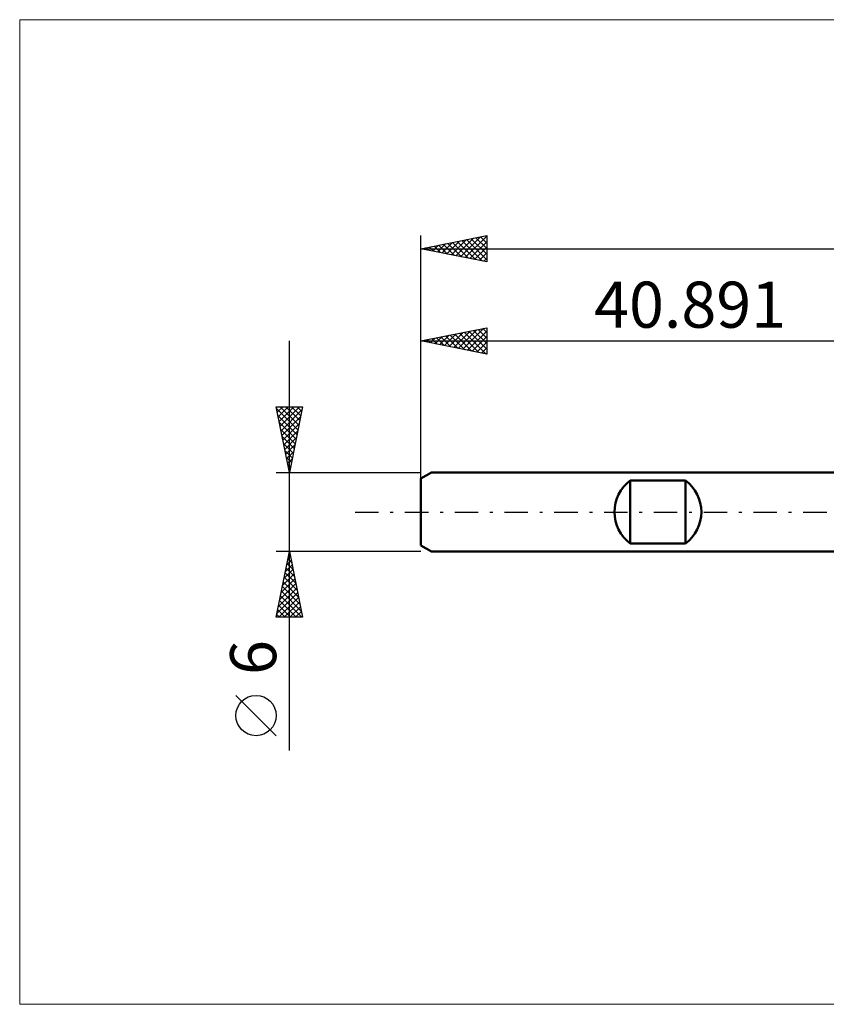
# Model space of a CAD drawing. Units: millimetres. Extents: x -71 to 107, y -37 to 37.
# Drawn here: x -71 to -10, y -37 to 37 of the extents above; entities that cross this region are included whole.
import ezdxf
from ezdxf.enums import TextEntityAlignment as Align

# ---------------------------------------------------------------- set-up
doc = ezdxf.new("R2010")
doc.units = ezdxf.units.MM
doc.header["$LTSCALE"] = 4.45
doc.linetypes.add('LONGDASH_DASH', pattern=[0.85, 0.4, -0.2, 0.05, -0.2])
for name, color, linetype in [('INFTOTAL', 9, 'CONTINUOUS'), ('SK1', 4, 'CONTINUOUS'), ('SK2', 7, 'CONTINUOUS'), ('SK4', 2, 'LONGDASH_DASH')]:
    doc.layers.add(name, color=color, linetype=linetype)
doc.styles.get("Standard").update_dxf_attribs({"font": 'Monospac821 BT'})

msp = doc.modelspace()

# ---------------------------------------------------------------- linework, layer by layer
at = {"layer": 'INFTOTAL', "color": 9, "linetype": 'CONTINUOUS', "lineweight": 18}
for p, q in [((89.22, 37.4), (-71.38, 37.4)), ((-71.38, 37.4), (-71.38, -37.4)), ((-71.38, -37.4), (89.22, -37.4))]:
    msp.add_line(p, q, dxfattribs=at)
at = {"layer": 'SK1', "color": 4, "linetype": 'CONTINUOUS', "lineweight": 50}
for p, q in [((-40.091, 3), (-40.891, 2.538)), ((0, 3), (-40.091, 3)), ((-40.891, 2.538), (-40.891, -2.538)), ((-24.991, -2.4), (-24.991, 2.4)), ((-24.991, 2.4), (-20.791, 2.4)), ((-20.791, 2.4), (-20.791, -2.4)), ((-40.891, -2.538), (-40.091, -3)), ((-20.791, -2.4), (-24.991, -2.4)), ((-40.091, -3), (0, -3))]:
    msp.add_line(p, q, dxfattribs=at)
for centre, start, end in [((-23.191, 0), 126.8699, 233.1301), ((-22.591, 0), 306.8699, 53.1301)]:
    msp.add_arc(centre, 3, start, end, dxfattribs=at)
at = {"layer": 'SK2', "color": 7, "linetype": 'CONTINUOUS', "lineweight": 25}
for p, q in [((-40.891, 0), (-40.891, 21)), ((-40.891, 20), (-35.891, 21)), ((-37.525, 19.327), (-35.891, 20.96)), ((-36.012, 20.976), (-35.891, 20.854)), ((-35.891, 21), (-35.891, 19)), ((-40, 19.822), (-39.554, 20.267)), ((-39.901, 20.198), (-39.407, 19.703)), ((-39.646, 19.751), (-39.023, 20.374)), ((-39.548, 20.269), (-38.876, 19.597)), ((-39.292, 19.68), (-38.493, 20.48)), ((-39.194, 20.339), (-38.346, 19.491)), ((-38.939, 19.61), (-37.963, 20.586)), ((-38.841, 20.41), (-37.816, 19.385)), ((-38.585, 19.539), (-37.432, 20.692)), ((-38.487, 20.481), (-37.285, 19.279)), ((-38.232, 19.468), (-36.902, 20.798)), ((-38.134, 20.551), (-36.755, 19.173)), ((-37.878, 19.397), (-36.372, 20.904)), ((-37.78, 20.622), (-36.225, 19.067)), ((-37.427, 20.693), (-35.891, 19.157)), ((-37.171, 19.256), (-35.891, 20.536)), ((-37.073, 20.764), (-35.891, 19.582)), ((-36.719, 20.834), (-35.891, 20.006)), ((-36.366, 20.905), (-35.891, 20.43)), ((-40.891, 20), (50.109, 20)), ((-35.891, 19), (-40.891, 20)), ((-40.707, 19.963), (-40.614, 20.055)), ((-40.609, 20.057), (-40.467, 19.915)), ((-40.353, 19.892), (-40.084, 20.161)), ((-40.255, 20.127), (-39.937, 19.809)), ((-36.818, 19.185), (-35.891, 20.112)), ((-36.464, 19.115), (-35.891, 19.688)), ((-36.11, 19.044), (-35.891, 19.263)), ((-40.891, 2.076), (-40.891, 14)), ((-40.891, 13), (-35.891, 14)), ((-39.115, 12.645), (-38.228, 13.533)), ((-38.762, 12.574), (-37.697, 13.639)), ((-38.408, 12.503), (-37.167, 13.745)), ((-38.31, 13.516), (-37.02, 12.226)), ((-38.055, 12.433), (-36.637, 13.851)), ((-37.957, 13.587), (-36.489, 12.12)), ((-37.701, 12.362), (-36.106, 13.957)), ((-37.603, 13.658), (-35.959, 12.014)), ((-37.348, 12.291), (-35.891, 13.748)), ((-37.249, 13.728), (-35.891, 12.37)), ((-36.896, 13.799), (-35.891, 12.794)), ((-36.542, 13.87), (-35.891, 13.218)), ((-36.189, 13.94), (-35.891, 13.643)), ((-35.891, 14), (-35.891, 12)), ((-50.891, -18.106), (-50.891, 13)), ((-40.891, 13), (0, 13)), ((-35.891, 12), (-40.891, 13)), ((-40.883, 12.998), (-40.879, 13.002)), ((-40.785, 13.021), (-40.732, 12.968)), ((-40.53, 12.928), (-40.349, 13.108)), ((-40.431, 13.092), (-40.202, 12.862)), ((-40.176, 12.857), (-39.818, 13.215)), ((-40.078, 13.163), (-39.671, 12.756)), ((-39.822, 12.786), (-39.288, 13.321)), ((-39.724, 13.233), (-39.141, 12.65)), ((-39.469, 12.716), (-38.758, 13.427)), ((-39.371, 13.304), (-38.611, 12.544)), ((-39.017, 13.375), (-38.08, 12.438)), ((-38.664, 13.445), (-37.55, 12.332)), ((-36.994, 12.221), (-35.891, 13.324)), ((-36.64, 12.15), (-35.891, 12.899)), ((-36.287, 12.079), (-35.891, 12.475)), ((-35.933, 12.008), (-35.891, 12.051)), ((-50.891, 3), (-51.891, 8)), ((-51.891, 8), (-49.891, 8)), ((-51.879, 7.942), (-51.821, 8)), ((-51.862, 7.857), (-50.243, 6.238)), ((-51.809, 7.588), (-51.397, 8)), ((-51.738, 7.235), (-50.973, 8)), ((-51.667, 6.881), (-50.548, 8)), ((-51.597, 6.528), (-50.124, 8)), ((-51.581, 8), (-50.173, 6.592)), ((-51.526, 6.174), (-49.939, 7.761)), ((-51.156, 8), (-50.102, 6.945)), ((-49.891, 8), (-50.891, 3)), ((-50.732, 8), (-50.031, 7.299)), ((-50.308, 8), (-49.96, 7.653)), ((-51.756, 7.327), (-50.314, 5.885)), ((-51.65, 6.797), (-50.385, 5.531)), ((-51.455, 5.821), (-50.045, 7.231)), ((-51.544, 6.266), (-50.455, 5.178)), ((-51.384, 5.467), (-50.151, 6.7)), ((-51.314, 5.113), (-50.257, 6.17)), ((-51.438, 5.736), (-50.526, 4.824)), ((-51.243, 4.76), (-50.363, 5.64)), ((-51.332, 5.206), (-50.597, 4.471)), ((-51.226, 4.675), (-50.668, 4.117)), ((-51.172, 4.406), (-50.469, 5.109)), ((-51.102, 4.053), (-50.575, 4.579)), ((-51.12, 4.145), (-50.738, 3.763)), ((-51.031, 3.699), (-50.681, 4.049)), ((-51.891, 3), (-40.891, 3)), ((-51.014, 3.615), (-50.809, 3.41)), ((-50.96, 3.346), (-50.787, 3.519)), ((-50.908, 3.084), (-50.88, 3.056)), ((-50.891, -3), (-51.891, -3)), ((-51.891, -8), (-50.891, -3)), ((-51.09, -3.997), (-50.758, -3.665)), ((-51.001, -3.549), (-50.726, -3.824)), ((-50.984, -3.467), (-50.829, -3.311)), ((-50.93, -3.196), (-50.832, -3.293)), ((-40.891, -3), (-50.891, -3)), ((-50.891, -3), (-49.891, -8)), ((-51.303, -5.058), (-50.617, -4.372)), ((-51.196, -4.527), (-50.687, -4.018)), ((-51.142, -4.256), (-50.514, -4.884)), ((-51.072, -3.903), (-50.62, -4.354)), ((-51.515, -6.118), (-50.475, -5.079)), ((-51.409, -5.588), (-50.546, -4.725)), ((-51.284, -4.963), (-50.302, -5.945)), ((-51.213, -4.61), (-50.408, -5.415)), ((-51.727, -7.179), (-50.334, -5.786)), ((-51.621, -6.649), (-50.404, -5.433)), ((-51.425, -5.67), (-50.09, -7.006)), ((-51.354, -5.317), (-50.196, -6.475)), ((-51.833, -7.709), (-50.263, -6.14)), ((-51.699, -8), (-50.192, -6.493)), ((-51.637, -6.731), (-50.368, -8)), ((-51.567, -6.378), (-49.944, -8)), ((-51.496, -6.024), (-49.984, -7.536)), ((-51.779, -7.438), (-51.217, -8)), ((-51.708, -7.085), (-50.793, -8)), ((-51.275, -8), (-50.122, -6.847)), ((-50.851, -8), (-50.051, -7.2)), ((-49.891, -8), (-51.891, -8)), ((-51.849, -7.792), (-51.641, -8)), ((-50.426, -8), (-49.98, -7.554)), ((-50.002, -8), (-49.91, -7.907)), ((-51.891, -16.994), (-54.953, -13.932))]:
    msp.add_line(p, q, dxfattribs=at)
msp.add_circle((-53.422, -15.463), 1.531, dxfattribs=at)
at = {"layer": 'SK4', "color": 2, "linetype": 'LONGDASH_DASH', "lineweight": 25}
msp.add_line((-45.891, 0), (55.109, 0), dxfattribs=at)

# ---------------------------------------------------------------- texts
at = {"layer": 'SK2', "color": 7, "linetype": 'CONTINUOUS', "lineweight": 25}
msp.add_text('40.891', height=3.5, dxfattribs=at).set_placement((-20.445, 14), align=Align.CENTER)
msp.add_text('6', height=3.5, rotation=90, dxfattribs=at).set_placement((-51.891, -11.053), align=Align.CENTER)

doc.saveas('drawing.dxf')
